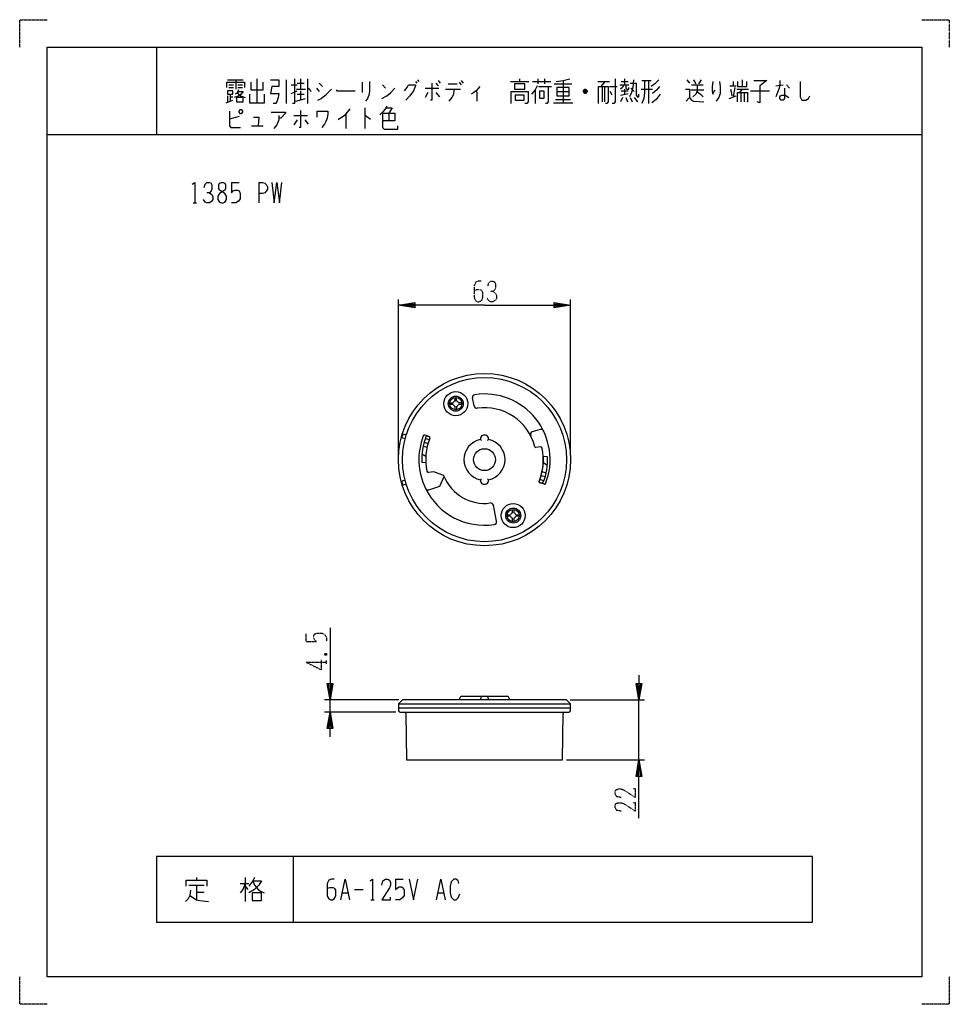
# Model space of a CAD drawing. Extents: x 0 to 340, y 0 to 360.
import ezdxf

# ---------------------------------------------------------------- set-up
doc = ezdxf.new("R2010")
doc.units = 0
doc.linetypes.add('DOT2', pattern=[0.125, 0, -0.125])
for name, color, linetype in [('1', 7, 'CONTINUOUS'), ('14', 7, 'CONTINUOUS'), ('18', 7, 'CONTINUOUS'), ('22', 7, 'CONTINUOUS'), ('7', 7, 'CONTINUOUS')]:
    doc.layers.add(name, color=color, linetype=linetype)

msp = doc.modelspace()

# ---------------------------------------------------------------- linework, layer by layer
at = {"layer": '1', "color": 5, "linetype": 'CONTINUOUS'}
for p, q in [((50, 350), (50, 318)), ((76, 338.0625), (81.75, 338.0625)), ((76.5, 336.1875), (78.25, 336.1875)), ((76.5, 335.25), (78.25, 335.25)), ((79, 338.0625), (79, 334.625)), ((79.75, 336.1875), (81.5, 336.1875)), ((79.75, 335.25), (81.5, 335.25)), ((86.75, 338.375), (86.75, 329.625)), ((97.5, 338.0625), (97.5, 329.3125)), ((99.25, 336.1875), (101.5, 336.1875)), ((101.5, 336.8125), (104, 336.8125)), ((102.75, 338.375), (102.75, 334.625)), ((105.25, 338.375), (105.25, 329.3125)), ((108.5, 334.9375), (109.5, 333.6875)), ((109.5, 336.8125), (110.75, 335.5625)), ((125.25, 337.125), (125.25, 333.375)), ((132.75, 336.1875), (133.75, 334.9375)), ((144.75, 337.4375), (145.25, 336.8125)), ((145.5, 338.0625), (146, 337.4375)), ((148.25, 334.9375), (153.25, 334.9375)), ((152.25, 336.8125), (153, 335.875)), ((153, 337.75), (153.75, 336.8125)), ((156.75, 336.5), (160, 336.5)), ((160.75, 337.125), (161.5, 336.1875)), ((161.5, 337.75), (162.25, 336.8125)), ((179.5, 337.4375), (186.25, 337.4375)), ((182.75, 338.375), (182.75, 337.4375)), ((187.5, 337.4375), (194.25, 337.4375)), ((189.5, 338.375), (189.5, 336.5)), ((189.75, 335.5625), (194.5, 335.5625)), ((192, 338.375), (192, 336.5)), ((195.5, 336.5), (202, 336.5)), ((198.75, 337.75), (198.75, 329.625)), ((211.5, 337.4375), (215.75, 337.4375)), ((214, 337.4375), (212.5, 335.5625)), ((213, 335.5625), (213, 329.9375)), ((214, 329.9375), (214, 335.5625)), ((215.75, 335.5625), (218.5, 335.5625)), ((219.5, 336.1875), (222.75, 336.1875)), ((220, 337.4375), (222.5, 337.4375)), ((221.25, 338.375), (221.25, 336.1875)), ((223.5, 334.9375), (224.75, 333.6875)), ((227.5, 337.75), (231, 337.75)), ((230, 337.75), (230, 329.3125)), ((244, 338.0625), (245, 336.8125)), ((245.75, 336.1875), (250, 336.1875)), ((246.5, 338.0625), (247.25, 336.5)), ((249.25, 338.0625), (248.25, 336.5)), ((259.75, 335.875), (262, 335.875)), ((261, 337.4375), (261, 335.875)), ((261.5, 335.25), (261, 331.8125)), ((264.25, 338.0625), (264.25, 335.5625)), ((276.5, 335.875), (279.25, 336.1875)), ((280.5, 336.1875), (281.5, 334.9375)), ((76, 332.125), (76, 329.9375)), ((77, 332.75), (77, 330.25)), ((77, 331.8125), (78, 331.8125)), ((99.25, 333.0625), (101.5, 334)), ((101.25, 334.625), (104.5, 334.625)), ((101.5, 332.75), (104, 332.75)), ((102.75, 334), (102.75, 330.5625)), ((149.25, 333.375), (148.25, 331.5)), ((152.25, 333.375), (153.5, 331.8125)), ((155.75, 334.625), (161.25, 334.625)), ((188.5, 334.3125), (188.5, 329.3125)), ((196.5, 333.6875), (201, 333.6875)), ((207.5, 333.6875), (206.25, 333.6875)), ((207.25, 334.3125), (206.5, 334.3125)), ((206.5, 333.375), (207.25, 333.375)), ((216.75, 332.4375), (216, 333.6875)), ((219.75, 332.4375), (222.5, 333.0625)), ((220.5, 331.5), (219.75, 329.9375)), ((220, 334), (222.5, 334)), ((221.25, 334.625), (221.25, 332.75)), ((221.75, 331.5), (222.25, 329.9375)), ((223.25, 331.5), (224, 329.9375)), ((224.75, 331.5), (226, 329.9375)), ((227.25, 334.625), (231.5, 334.625)), ((245.5, 334.3125), (250.25, 334.3125)), ((259.5, 331.1875), (262, 332.125)), ((262.25, 334.625), (266.5, 334.625)), ((264.25, 334.625), (263.25, 333.375)), ((263.75, 333.375), (263.75, 329.9375)), ((265, 333.375), (265, 329.9375)), ((267.25, 334), (274.25, 334)), ((75.5, 329.625), (78, 330.5625)), ((101, 330.25), (104.5, 331.1875)), ((126.25, 327.75), (126.25, 320.25)), ((195.25, 329.625), (202.25, 329.625)), ((196, 330.875), (201.5, 330.875)), ((80.25, 324.625), (76.75, 323.6875)), ((100.25, 324.9375), (105.25, 324.9375)), ((119.25, 325.5625), (119.25, 320.25)), ((135, 325.875), (135, 323.0625)), ((84.75, 321.1875), (89, 321.1875)), ((101.5, 323.375), (100.25, 321.5)), ((104.25, 323.375), (105.5, 321.8125)), ((10, 318), (330, 318)), ((77.5, 300.5), (80.3125, 300.5)), ((87.5, 300.5), (87.5, 293)), ((63.4375, 293), (64.6875, 293)), ((138.5, 200.65), (138.5, 257.65)), ((201.5, 200.65), (201.5, 257.65)), ((138.70711, 111.35), (111.500003, 111.35)), ((113.500003, 106.85), (113.500003, 111.35)), ((201.292896, 111.35), (228.500003, 111.35)), ((226.500003, 89.35), (226.500003, 111.35)), ((137.600003, 106.85), (111.500003, 106.85)), ((200.000003, 89.35), (228.500003, 89.35)), ((100, 54), (100, 30)), ((61.875, 43.5625), (67.5, 43.5625)), ((64.6875, 46.375), (64.6875, 45.4375)), ((64.6875, 43.5625), (64.6875, 38.25)), ((80.625, 44.1875), (83.75, 44.1875)), ((82.5, 46.375), (82.5, 37.625)), ((82.5, 43.25), (83.4375, 42)), ((137.5, 45.75), (140.3125, 45.75)), ((64.6875, 41.0625), (67.5, 41.0625)), ((118.125, 40.75), (120, 40.75)), ((122.5, 42), (125.625, 42)), ((153.125, 40.75), (155, 40.75)), ((128.4375, 38.25), (129.6875, 38.25))]:
    msp.add_line(p, q, dxfattribs=at)
at = {"layer": '1', "color": 5, "linetype": 'DOT2'}
for p, q in [((104.750003, 132.6), (104.750003, 135.4125)), ((111.625003, 128.225), (112.250003, 127.6)), ((104.750003, 125.1), (112.250003, 125.1)), ((112.250003, 124.475), (112.250003, 125.725))]:
    msp.add_line(p, q, dxfattribs=at)
for points in [[(0, 350), (0, 360), (10, 360)], [(0, 350), (0, 360), (10, 360)], [(330, 360), (340, 360), (340, 350)], [(330, 360), (340, 360), (340, 350)], [(168.75, 264.4), (167.8125, 264.4), (166.875, 264.0875), (166.25, 262.8375), (166.25, 258.4625), (166.5625, 257.525), (166.875, 257.2125), (167.5, 256.9), (168.125, 256.9), (168.75, 257.2125), (169.0625, 257.525), (169.375, 258.4625), (169.375, 260.3375), (169.0625, 260.9625), (168.4375, 261.275), (167.1875, 261.275), (166.25, 260.9625)], [(171.25, 262.525), (171.5625, 263.775), (172.1875, 264.4), (173.125, 264.4), (173.75, 264.0875), (174.0625, 263.15), (174.0625, 261.9), (173.75, 261.275), (173.125, 260.65), (172.1875, 260.65)], [(173.125, 260.65), (174.0625, 260.025), (174.375, 259.0875), (174.375, 258.15), (174.0625, 257.525), (173.125, 256.9), (172.1875, 256.9), (171.5625, 257.2125), (170.9375, 258.15)], [(104.750003, 132.6), (108.500003, 132.6), (107.875003, 133.225), (107.562503, 133.85), (107.562503, 134.7875), (107.875003, 135.4125), (108.812503, 135.725), (110.687503, 135.725), (111.625003, 135.1), (112.250003, 134.1625), (112.250003, 132.6)], [(104.750003, 125.1), (110.375003, 122.2875), (110.375003, 126.0375)], [(111.625003, 127.6), (112.250003, 128.225), (112.250003, 127.6), (111.625003, 127.6), (111.625003, 128.225), (112.250003, 128.225)], [(219.937503, 75.6), (218.375003, 75.9125), (217.750003, 76.85), (217.750003, 77.7875), (218.062503, 78.4125), (219.000003, 78.725), (219.937503, 78.725), (220.875003, 78.4125), (225.250003, 75.6), (225.250003, 78.725), (224.312503, 78.725)], [(219.937503, 70.6), (218.375003, 70.9125), (217.750003, 71.85), (217.750003, 72.7875), (218.062503, 73.4125), (219.000003, 73.725), (219.937503, 73.725), (220.875003, 73.4125), (225.250003, 70.6), (225.250003, 73.725), (224.312503, 73.725)], [(10, 0), (0, 0), (0, 10)], [(10, 0), (0, 0), (0, 10)], [(340, 10), (340, 0), (330, 0)], [(340, 10), (340, 0), (330, 0)]]:
    msp.add_lwpolyline(points, dxfattribs=at)
at = {"layer": '1', "color": 5, "linetype": 'CONTINUOUS'}
for points in [[(10, 10), (10, 350), (330, 350), (330, 10), (10, 10)], [(181, 336.5), (181, 334.625), (184.75, 334.625), (184.75, 336.5), (181, 336.5)], [(196.5, 335.25), (196.5, 332.125), (201, 332.125), (201, 335.25), (196.5, 335.25)], [(76, 334), (76, 332.75), (78, 332.75), (78, 334), (76, 334)], [(79.25, 331.5), (79.25, 329.9375), (81.75, 329.9375), (81.75, 331.5), (79.25, 331.5)], [(181.25, 332.4375), (181.25, 330.5625), (184.5, 330.5625), (184.5, 332.4375), (181.25, 332.4375)], [(190.25, 334), (191.75, 334), (191.75, 331.1875), (190.25, 331.1875), (190.25, 334)], [(80.25, 326.5), (80.75, 327.125), (81, 327.125), (81.5, 326.5), (81.5, 326.1875), (81, 325.5625), (80.75, 325.5625), (80.25, 326.1875), (80.25, 326.5)], [(73.75, 300.5), (74.375, 300.5), (75, 300.1875), (75.3125, 299.5625), (75.3125, 298.3125), (75, 297.6875), (73.125, 296.4375), (72.5, 295.5), (72.5, 294.25), (72.8125, 293.625), (73.125, 293.3125), (73.75, 293), (74.375, 293), (75, 293.3125), (75.3125, 293.625), (75.625, 294.25), (75.625, 295.5), (75, 296.4375), (73.125, 297.6875), (72.8125, 298.3125), (72.8125, 299.5625), (73.125, 300.1875), (73.75, 300.5)], [(290, 30), (290, 54), (50, 54), (50, 30), (290, 30)], [(85, 40.75), (85, 37.9375), (88.4375, 37.9375), (88.4375, 40.75), (85, 40.75)]]:
    msp.add_lwpolyline(points, close=True, dxfattribs=at)
for points in [[(75.75, 335.25), (75.75, 337.125), (82.25, 337.125), (82.25, 335.25)], [(84.5, 337.125), (84.5, 334.3125), (89, 334.3125), (89, 337.125)], [(91.75, 338.0625), (94.75, 338.0625), (94.75, 335.5625), (92.25, 335.5625), (91.75, 333.0625), (94.75, 333.0625), (94.5, 331.5), (94, 329.9375), (93.5, 329.3125), (92.75, 329.3125)], [(100.5, 338.375), (100.5, 329.3125), (99.75, 329.3125)], [(105.25, 335.25), (106, 334.625), (106.5, 333.6875)], [(128, 337.4375), (128, 333.6875), (127.75, 332.4375), (127.25, 331.1875), (126.5, 330.25)], [(132.5, 331.1875), (134.25, 332.125), (135.75, 333.375), (137.25, 334.9375)], [(140.75, 334), (141.75, 335.25), (142.25, 336.1875), (144.75, 336.1875), (144.75, 335.875), (144, 334), (142.75, 332.125), (141.25, 330.5625)], [(150.75, 336.8125), (150.75, 330.5625), (150.25, 330.5625)], [(168.25, 335.5625), (167, 334), (165.25, 332.75)], [(189.25, 335.875), (188.5, 334.3125), (187.25, 332.75)], [(193.25, 335.5625), (193.25, 329.9375), (192.75, 329.3125), (192.25, 329.3125)], [(196.25, 337.4375), (198.75, 337.75), (201.25, 338.375)], [(211.75, 329.3125), (211.75, 335.5625), (215.25, 335.5625), (215.25, 329.9375), (214.75, 329.3125), (214.25, 329.3125)], [(217.75, 338.375), (217.75, 329.9375), (217.25, 329.3125), (216.75, 329.3125)], [(220.75, 335.875), (220.5, 335.25), (219.75, 334.625)], [(221.75, 335.875), (221.75, 334.9375), (222, 334.625), (222.75, 334.625), (222.75, 335.25)], [(224.5, 338.0625), (224.25, 335.25), (223.75, 333.375), (223, 331.8125)], [(223.25, 336.8125), (225.5, 336.8125), (225.5, 332.4375), (226, 331.8125), (226.5, 331.8125), (226.5, 332.75)], [(228.5, 337.75), (228.5, 333.375), (228.25, 331.1875), (227.5, 329.3125)], [(233.75, 338.0625), (232.25, 336.5), (231, 335.5625)], [(234, 335.5625), (233, 334.3125), (232.25, 333.6875), (231.5, 333.0625)], [(247.75, 336.1875), (247.75, 334), (247.25, 332.75), (246.25, 331.8125)], [(253.5, 337.4375), (253.25, 335.5625), (253.25, 334), (253.5, 332.75), (254.25, 334.3125)], [(256, 337.4375), (256.25, 335.5625), (256.25, 333.0625), (255.75, 331.5), (255, 330.5625), (254.75, 330.25)], [(262.5, 337.4375), (262.5, 335.5625), (266, 335.5625), (266, 337.4375)], [(268.5, 337.75), (273.25, 337.75), (270.75, 335.875), (270.75, 329.625), (269.75, 329.9375)], [(278, 337.75), (278, 336.1875), (277.75, 334.9375), (276.5, 331.8125)], [(279.75, 334.9375), (279.75, 331.1875), (279.25, 330.5625), (278.5, 330.5625), (278, 331.1875), (278, 331.8125), (278.25, 332.125), (278.75, 332.4375), (280, 332.4375), (281.25, 331.5)], [(285.5, 337.4375), (285.5, 331.8125), (286, 330.5625), (287.5, 330.5625), (288.5, 331.1875), (289, 332.125)], [(79.75, 333.6875), (81.75, 333.6875), (81, 332.75), (80.25, 332.125), (78.5, 331.5)], [(80, 334.3125), (79.75, 333.6875), (79.25, 333.0625), (78.75, 332.75)], [(79.5, 333.375), (80, 332.75), (80.75, 332.125), (82.5, 331.5)], [(84, 332.75), (84, 329.625), (89.5, 329.625), (89.5, 332.75)], [(109, 330.5625), (110.25, 331.1875), (112.25, 332.75), (114, 334.625)], [(115.75, 334.3125), (116, 334), (122.75, 334)], [(158.75, 334.625), (158.75, 333.6875), (158.5, 332.4375), (158, 331.5), (157, 330.25)], [(167, 334), (167.25, 333.375), (167.25, 330.25)], [(179.75, 329.3125), (179.75, 333.6875), (186, 333.6875), (186, 329.9375), (185.5, 329.3125), (184.75, 329.3125)], [(206.25, 334), (206.75, 334.625), (207, 334.625), (207.5, 334), (207.5, 333.6875), (207, 333.0625), (206.75, 333.0625), (206.25, 333.6875), (206.25, 334), (207.5, 334)], [(234.25, 332.75), (233.5, 331.8125), (232.75, 330.875), (231.25, 329.625)], [(243.5, 334.625), (245, 334.625), (245, 331.5), (243.75, 330.25)], [(245, 331.5), (245.75, 330.5625), (246.5, 330.25), (250.25, 329.9375)], [(247.75, 333.6875), (249, 332.75), (250, 331.8125)], [(260, 334.625), (260.25, 333.6875), (260.5, 332.125)], [(262.5, 329.9375), (262.5, 333.375), (266.25, 333.375), (266.25, 329.9375), (266, 329.9375)], [(134.25, 328.375), (133.5, 327.125), (132.75, 326.1875), (131.75, 325.25)], [(134, 327.75), (136.25, 327.75), (135, 325.875)], [(76.75, 326.5), (76.75, 321.1875), (77.25, 320.5625), (80.75, 320.5625)], [(85.5, 324.3125), (87.5, 324.3125), (87.25, 321.1875)], [(92, 326.1875), (97.25, 326.1875), (97.25, 325.875), (95.5, 324), (94.75, 324)], [(94.75, 324.9375), (94.75, 323.375), (94, 321.5), (93, 320.25)], [(102.75, 326.8125), (102.75, 320.5625), (102.25, 320.5625)], [(108.75, 324.3125), (108.75, 326.5), (112.75, 326.5), (112.75, 325.5625), (112.5, 324), (112, 322.75), (111.5, 321.8125), (110.5, 320.5625)], [(120.75, 327.4375), (118.75, 324.9375), (116.5, 323.375)], [(126.25, 324.9375), (126.5, 324.9375), (128.25, 323.6875)], [(132.75, 325.875), (137.25, 325.875), (137.25, 323.0625), (132.75, 323.0625)], [(132.75, 325.875), (132.75, 320.5625), (133.25, 319.9375), (138.25, 319.9375), (138.25, 321.1875)], [(63.125, 299.875), (64.0625, 300.5), (64.0625, 293)], [(67.5, 298.625), (67.8125, 299.875), (68.4375, 300.5), (69.375, 300.5), (70, 300.1875), (70.3125, 299.25), (70.3125, 298), (70, 297.375), (69.375, 296.75), (68.4375, 296.75)], [(77.5, 300.5), (77.5, 296.75), (78.125, 297.375), (78.75, 297.6875), (79.6875, 297.6875), (80.3125, 297.375), (80.625, 296.4375), (80.625, 294.5625), (80, 293.625), (79.0625, 293), (77.5, 293)], [(87.5, 300.5), (88.75, 300.5), (89.6875, 300.1875), (90.3125, 299.5625), (90.625, 298.9375), (90.625, 298), (90.3125, 297.375), (89.6875, 296.75), (88.75, 296.4375), (87.5, 296.4375)], [(92.1875, 300.5), (93.125, 293), (94.0625, 300.5), (95, 293), (95.9375, 300.5)], [(69.375, 296.75), (70.3125, 296.125), (70.625, 295.1875), (70.625, 294.25), (70.3125, 293.625), (69.375, 293), (68.4375, 293), (67.8125, 293.3125), (67.1875, 294.25)], [(170, 255.65), (138.5, 255.65), (144.5, 256.65), (144.5, 254.65), (138.5, 255.65), (144.5, 256.15), (144.5, 255.15), (138.5, 255.65)], [(170, 255.65), (201.5, 255.65), (195.5, 254.65), (195.5, 256.65), (201.5, 255.65), (195.5, 255.15), (195.5, 256.15), (201.5, 255.65)], [(113.500003, 137.6), (113.500003, 111.35), (112.500003, 117.35), (114.500003, 117.35), (113.500003, 111.35), (113.000003, 117.35), (114.000003, 117.35), (113.500003, 111.35)], [(226.500003, 120.35), (226.500003, 111.35), (225.500003, 117.35), (227.500003, 117.35), (226.500003, 111.35), (226.000003, 117.35), (227.000003, 117.35), (226.500003, 111.35)], [(113.500003, 97.85), (113.500003, 106.85), (114.500003, 100.85), (112.500003, 100.85), (113.500003, 106.85), (114.000003, 100.85), (113.000003, 100.85), (113.500003, 106.85)], [(226.500003, 68.1), (226.500003, 89.35), (227.500003, 83.35), (225.500003, 83.35), (226.500003, 89.35), (227.000003, 83.35), (226.000003, 83.35), (226.500003, 89.35)], [(60.9375, 43.25), (60.9375, 45.4375), (68.4375, 45.4375), (68.4375, 43.25)], [(82.5, 44.1875), (81.5625, 42), (80.625, 40.75)], [(85.9375, 46.375), (85.3125, 45.125), (83.75, 43.25)], [(85.3125, 45.125), (88.4375, 45.125), (87.5, 43.5625), (85.9375, 42), (83.75, 40.75)], [(85.3125, 45.125), (85.9375, 43.5625), (87.1875, 42), (88.125, 41.375), (89.375, 40.75)], [(115, 45.75), (114.0625, 45.75), (113.125, 45.4375), (112.5, 44.1875), (112.5, 39.8125), (112.8125, 38.875), (113.125, 38.5625), (113.75, 38.25), (114.375, 38.25), (115, 38.5625), (115.3125, 38.875), (115.625, 39.8125), (115.625, 41.6875), (115.3125, 42.3125), (114.6875, 42.625), (113.4375, 42.625), (112.5, 42.3125)], [(117.5, 38.25), (119.0625, 45.75), (120.625, 38.25)], [(128.125, 45.125), (129.0625, 45.75), (129.0625, 38.25)], [(132.5, 43.5625), (132.8125, 45.125), (133.75, 45.75), (134.6875, 45.75), (135.3125, 45.4375), (135.625, 44.5), (135.625, 43.5625), (135.3125, 42.625), (132.5, 38.25), (135.625, 38.25), (135.625, 39.1875)], [(137.5, 45.75), (137.5, 42), (138.125, 42.625), (138.75, 42.9375), (139.6875, 42.9375), (140.3125, 42.625), (140.625, 41.6875), (140.625, 39.8125), (140, 38.875), (139.0625, 38.25), (137.5, 38.25)], [(142.5, 45.75), (144.0625, 38.25), (145.625, 45.75)], [(152.5, 38.25), (154.0625, 45.75), (155.625, 38.25)], [(160.625, 44.1875), (160.3125, 45.125), (159.6875, 45.75), (158.75, 45.75), (157.8125, 44.8125), (157.5, 43.25), (157.5, 40.75), (157.8125, 39.1875), (158.75, 38.25), (159.6875, 38.25), (160.3125, 38.875), (160.9375, 40.4375)], [(62.5, 41.6875), (62.1875, 39.8125), (61.5625, 38.5625), (60.625, 37.625)], [(62.1875, 39.8125), (64.6875, 38.25), (65.9375, 37.9375), (69.0625, 37.625)]]:
    msp.add_lwpolyline(points, dxfattribs=at)
at = {"layer": '14', "color": 5, "linetype": 'CONTINUOUS'}
for p, q in [((166.188593, 218.757988), (165.615543, 221.706075)), ((190.380878, 210.175906), (187.477869, 209.272988)), ((140.964434, 206.69559), (139.522112, 207.109169)), ((141.37789, 208.137482), (139.935569, 208.551062)), ((149.663989, 207.619363), (148.241023, 208.098763)), ((168.5, 206.498469), (168.5, 206.65)), ((168.5, 206.498469), (168.853553, 206.144916)), ((171.5, 206.498469), (171.146447, 206.144916)), ((171.5, 206.65), (171.5, 206.498469)), ((190.438118, 203.811903), (188.729881, 203.632361)), ((140.964434, 191.60441), (139.522112, 191.190831)), ((168.5, 191.801531), (168.853553, 192.155084)), ((168.5, 191.65), (168.5, 191.801531)), ((171.5, 191.801531), (171.146447, 192.155084)), ((171.5, 191.801531), (171.5, 191.65)), ((141.37789, 190.162518), (139.935569, 189.748938)), ((191.939617, 190.140379), (190.136399, 190.747887)), ((174.384457, 176.593925), (173.238136, 182.491234)), ((161.000003, 111.35), (161.000003, 111.9)), ((161.750003, 112.65), (178.250003, 112.65)), ((179.000003, 111.9), (179.000003, 111.35)), ((138.544913, 109.85), (201.455093, 109.85)), ((138.600003, 108.35), (138.600003, 107.35)), ((139.853556, 111.203553), (138.646449, 109.996447)), ((199.792896, 111.35), (140.20711, 111.35)), ((201.353556, 109.996447), (200.146449, 111.203553)), ((201.400003, 107.35), (201.400003, 108.35)), ((139.100003, 106.85), (200.900003, 106.85))]:
    msp.add_line(p, q, dxfattribs=at)
for points in [[(154.814596, 193.495114), (151.529692, 194.694922), (149.561882, 194.488097)], [(149.619122, 188.124094), (153.696948, 189.392414), (155.157316, 192.68848)], [(138.500003, 109.642893), (138.500003, 108.35), (201.500003, 108.35), (201.500003, 109.642893)], [(141.257044, 106.357142), (141.500003, 89.35), (198.500003, 89.35), (198.742962, 106.357142)]]:
    msp.add_lwpolyline(points, dxfattribs=at)
for centre, radius in [((170, 199.15), 31.5), ((170, 199.15), 30), ((159.5, 219.613382), 4.4), ((159.5, 219.613382), 2.75), ((159.5, 219.613382), 2.25), ((159.5, 219.613382), 2.25), ((170, 199.15), 4), ((180.5, 178.686618), 4.4), ((180.5, 178.686618), 2.75), ((180.5, 178.686618), 2.25), ((180.5, 178.686618), 2.25)]:
    msp.add_circle(centre, radius, dxfattribs=at)
for centre, radius, start, end in [((166.59717, 221.896884), 1, 98.508093, -168.999998), ((170, 199.15), 24, -21.602002, 98.508093), ((167.17022, 218.948797), 1, -168.999998, -81.865983), ((170, 199.15), 19, 14.34178, 98.134015), ((187.774864, 208.318108), 1, 107.277174, -152.715739), ((190.677873, 209.221026), 1, 25.968103, 107.277174), ((170, 199.15), 31.3, 162.626965, 165.373032), ((170, 199.15), 24, 158.860777, -154.031896), ((148.081388, 207.624931), 0.5, 71.381214, 158.860777), ((170, 199.15), 21.5, 158.688807, -168.78409), ((149.504354, 207.145531), 0.5, -21.311191, 71.381214), ((170, 199.15), 7.5, 101.536958, -101.536958), ((170, 206.65), 1.5, 0, -179.999998), ((170, 199.15), 7.5, -78.46304, 78.46304), ((188.698523, 203.930717), 0.3, -165.658219, -83.999999), ((170, 199.15), 21.5, -21.862274, 11.215908), ((190.500835, 203.21519), 0.6, 11.215908, 95.999999), ((149.499165, 195.08481), 0.6, -168.78409, -83.999999), ((170, 199.15), 31.3, -165.373032, -162.626965), ((154.608748, 192.931531), 0.6, -23.896403, 69.935336), ((170, 199.15), 16, -158.000226, -82.372286), ((170, 191.65), 1.5, 179.999998, 0), ((190.23218, 191.032186), 0.3, 158.137724, -108.618785), ((149.322127, 189.078974), 1, -154.031896, -72.722824), ((170, 199.15), 24, -154.031896, -81.491906), ((192.035398, 190.424678), 0.3, -108.618785, -21.602002), ((172.256509, 182.300425), 1, 11, 97.627712), ((173.40283, 176.403116), 1, -81.491906, 11), ((161.750003, 111.9), 0.75, 89.999999, -179.999998), ((178.250003, 111.9), 0.75, 0, 89.999999), ((139.000003, 109.642893), 0.5, 134.999999, -179.999998), ((140.20711, 110.85), 0.5, 89.999999, 134.999999), ((199.792896, 110.85), 0.5, 45, 89.999999), ((201.000003, 109.642893), 0.5, 0, 45), ((139.100003, 107.35), 0.5, -179.999998, -89.999999), ((140.757095, 106.35), 0.5, 0.818455, 89.999999), ((199.242911, 106.35), 0.5, 89.999999, 179.181543), ((200.900003, 107.35), 0.5, -89.999999, 0)]:
    msp.add_arc(centre, radius, start, end, dxfattribs=at)
at = {"layer": '18', "color": 5, "linetype": 'CONTINUOUS'}
for p, q in [((147.940981, 205.489659), (149.336677, 205.08945)), ((148.382852, 206.865874), (149.782493, 206.464533)), ((149.19632, 207.730445), (149.778951, 207.563378)), ((147.586426, 204.088407), (148.984282, 203.687578)), ((148.532132, 197.974985), (147.07381, 198.116175)), ((148.528851, 200.263451), (147.138667, 201.151619)), ((193.031413, 200.183825), (191.522824, 200.329882)), ((191.527954, 198.067482), (192.966556, 197.148381)), ((192.518797, 194.211593), (191.073852, 194.625924)), ((190.014149, 190.826121), (190.908903, 190.569555)), ((191.722371, 191.434126), (190.277426, 191.848458)), ((192.164242, 192.810341), (190.72235, 193.223797))]:
    msp.add_line(p, q, dxfattribs=at)
for centre, radius, start, end in [((170.037055, 199.1535), 22.986663, 158.896833, -177.413518), ((149.058501, 207.249814), 0.5, 73.999999, 158.90031), ((170.055223, 199.15), 21.5, -22.360763, 3.145872), ((170.068168, 199.1465), 22.986663, -21.103165, 2.58648), ((191.046722, 191.050186), 0.5, -105.999999, -21.099689)]:
    msp.add_arc(centre, radius, start, end, dxfattribs=at)
at = {"layer": '22', "color": 5, "linetype": 'CONTINUOUS'}
for p, q in [((157.263932, 219.863382), (158.531754, 219.863382)), ((159.25, 220.581628), (159.25, 221.84945)), ((159.75, 220.581628), (159.75, 221.84945)), ((161.736068, 219.863382), (160.468246, 219.863382)), ((158.531754, 219.363382), (157.263932, 219.363382)), ((159.25, 217.377314), (159.25, 218.645136)), ((159.75, 218.645136), (159.75, 217.377314)), ((161.736068, 219.363382), (160.468246, 219.363382)), ((180.25, 179.654864), (180.25, 180.922686)), ((180.75, 180.922686), (180.75, 179.654864)), ((178.263932, 178.936618), (179.531754, 178.936618)), ((179.531754, 178.436618), (178.263932, 178.436618)), ((180.25, 176.45055), (180.25, 177.718372)), ((180.75, 177.718372), (180.75, 176.45055)), ((181.468246, 178.936618), (182.736068, 178.936618)), ((182.736068, 178.436618), (181.468246, 178.436618))]:
    msp.add_line(p, q, dxfattribs=at)
for centre, start, end in [((159.5, 219.613382), 104.477511, 165.522486), ((159.5, 219.613382), 14.477512, 75.522487), ((159.5, 219.613382), -165.522486, -104.477511), ((159.5, 219.613382), -75.522487, -14.477512), ((180.5, 178.686618), 104.477511, 165.522486), ((180.5, 178.686618), -165.522486, -104.477511), ((180.5, 178.686618), 14.477512, 75.522487), ((180.5, 178.686618), -75.522487, -14.477512)]:
    msp.add_arc(centre, 1, start, end, dxfattribs=at)
at = {"layer": '7', "color": 5, "linetype": 'CONTINUOUS'}
for p, q in [((168.533089, 111.65), (168.533089, 111.35)), ((171.466916, 111.35), (171.466916, 111.65))]:
    msp.add_line(p, q, dxfattribs=at)
for centre, start, end in [((169.533089, 111.65), 89.999999, 179.999998), ((170.466916, 111.65), 0, 89.999999)]:
    msp.add_arc(centre, 1, start, end, dxfattribs=at)

doc.saveas('drawing.dxf')
